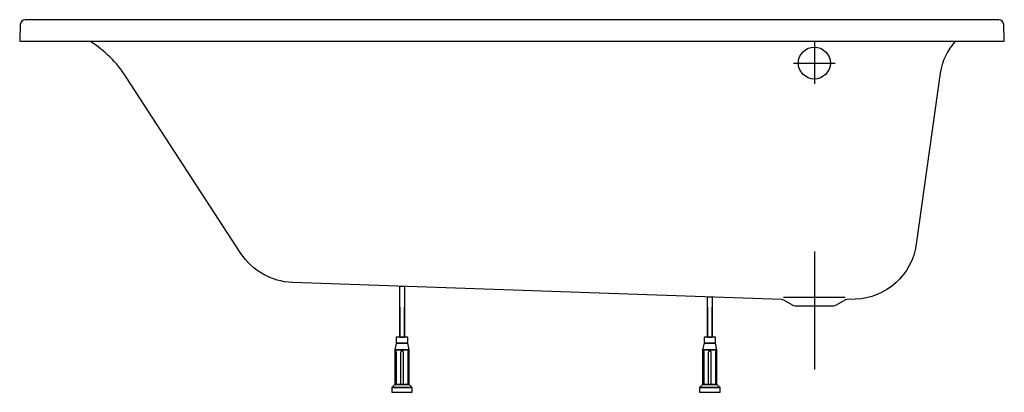
# Model space of a CAD drawing. Extents: x -0.8 to 0.8, y 0 to 0.6.
import ezdxf

# ---------------------------------------------------------------- set-up
doc = ezdxf.new("R2010")
doc.units = 0
doc.linetypes.add('BORDER2', pattern=[22.225, 6.35, -3.175, 6.35, -3.175, 0, -3.175])
doc.layers.get('defpoints').update_dxf_attribs({"color": 4})

msp = doc.modelspace()

# ---------------------------------------------------------------- linework, layer by layer
at = {"linetype": 'Continuous'}
for points in [[(0.796, 0.5698), (0.8, 0.5698), (0.799, 0.5971, 0.404026), (0.7911, 0.6048), (-0.7911, 0.6048, 0.404026), (-0.799, 0.5971), (-0.8, 0.5698), (0.8, 0.5698)], [(0.7204, 0.5698, 0.152201), (0.696, 0.5182), (0.657, 0.2405, -0.36397), (0.5576, 0.151), (0.5444, 0.1505, 0.122785), (0.5407, 0.1495), (0.5266, 0.1413, -0.117186), (0.5222, 0.14), (0.5173, 0.1398), (0.4653, 0.1398), (0.4604, 0.14, -0.117186), (0.456, 0.1413), (0.4419, 0.1495, 0.122785), (0.4382, 0.1505), (-0.3569, 0.1783, -0.244382), (-0.4404, 0.2255), (-0.6268, 0.5118, 0.106279), (-0.6853, 0.5698)]]:
    msp.add_lwpolyline(points, format="xyb", dxfattribs=at)
for points in [[(-0.1821, 0.1722), (-0.1745, 0.1719), (-0.1745, 0.0897), (-0.1821, 0.0897)], [(-0.1821, 0.1384), (-0.1821, 0.0897), (-0.1745, 0.0897), (-0.1745, 0.1384), (-0.1745, 0.0897), (-0.1821, 0.0897)], [(-0.1694, 0.0897), (-0.188, 0.0897), (-0.188, 0.0799), (-0.1694, 0.0799)], [(-0.1694, 0.0897), (-0.188, 0.0897), (-0.188, 0.0799), (-0.1694, 0.0799)], [(-0.1694, 0.0897), (-0.188, 0.0897), (-0.188, 0.0799), (-0.1694, 0.0799)], [(0.3306, 0.0897), (0.312, 0.0897), (0.312, 0.0799), (0.3306, 0.0799)], [(0.3306, 0.0897), (0.312, 0.0897), (0.312, 0.0799), (0.3306, 0.0799)], [(0.3306, 0.0897), (0.312, 0.0897), (0.312, 0.0799), (0.3306, 0.0799)], [(-0.1694, 0.0799), (-0.188, 0.0799), (-0.1904, 0.0691), (-0.1669, 0.0691)], [(-0.1694, 0.0799), (-0.188, 0.0799), (-0.1904, 0.0691), (-0.1669, 0.0691)], [(-0.1694, 0.0799), (-0.188, 0.0799), (-0.1904, 0.0691), (-0.1669, 0.0691)], [(-0.1669, 0.0691), (-0.1904, 0.0691), (-0.1904, 0.0127), (-0.1669, 0.0127)], [(-0.1669, 0.0691), (-0.1904, 0.0691), (-0.1904, 0.0127), (-0.1669, 0.0127)], [(-0.1669, 0.0691), (-0.1904, 0.0691), (-0.1904, 0.0127), (-0.1669, 0.0127)], [(-0.189, 0.0669), (-0.1893, 0.0669), (-0.1898, 0.0666), (-0.1902, 0.0658), (-0.1904, 0.0647), (-0.1904, 0.0127), (-0.1878, 0.0127), (-0.1878, 0.0647), (-0.188, 0.0658), (-0.1884, 0.0666)], [(-0.189, 0.0669), (-0.1893, 0.0669), (-0.1898, 0.0666), (-0.1902, 0.0658), (-0.1904, 0.0647), (-0.1904, 0.0127), (-0.1878, 0.0127), (-0.1878, 0.0647), (-0.188, 0.0658), (-0.1884, 0.0666)], [(-0.189, 0.0669), (-0.1893, 0.0669), (-0.1898, 0.0666), (-0.1902, 0.0658), (-0.1904, 0.0647), (-0.1904, 0.0127), (-0.1878, 0.0127), (-0.1878, 0.0647), (-0.188, 0.0658), (-0.1884, 0.0666)], [(-0.1784, 0.0669), (-0.1789, 0.0669), (-0.18, 0.0666), (-0.1807, 0.0658), (-0.181, 0.0647), (-0.181, 0.0127), (-0.1763, 0.0127), (-0.1763, 0.0647), (-0.1766, 0.0658), (-0.1773, 0.0666)], [(-0.1784, 0.0669), (-0.1789, 0.0669), (-0.18, 0.0666), (-0.1807, 0.0658), (-0.181, 0.0647), (-0.181, 0.0127), (-0.1763, 0.0127), (-0.1763, 0.0647), (-0.1766, 0.0658), (-0.1773, 0.0666)], [(-0.1784, 0.0669), (-0.1789, 0.0669), (-0.18, 0.0666), (-0.1807, 0.0658), (-0.181, 0.0647), (-0.181, 0.0127), (-0.1763, 0.0127), (-0.1763, 0.0647), (-0.1766, 0.0658), (-0.1773, 0.0666)], [(-0.168, 0.0669), (-0.1683, 0.0669), (-0.1689, 0.0666), (-0.1693, 0.0658), (-0.1695, 0.0647), (-0.1695, 0.0127), (-0.1669, 0.0127), (-0.1669, 0.0647), (-0.1671, 0.0658), (-0.1675, 0.0666)], [(-0.168, 0.0669), (-0.1683, 0.0669), (-0.1689, 0.0666), (-0.1693, 0.0658), (-0.1695, 0.0647), (-0.1695, 0.0127), (-0.1669, 0.0127), (-0.1669, 0.0647), (-0.1671, 0.0658), (-0.1675, 0.0666)], [(-0.168, 0.0669), (-0.1683, 0.0669), (-0.1689, 0.0666), (-0.1693, 0.0658), (-0.1695, 0.0647), (-0.1695, 0.0127), (-0.1669, 0.0127), (-0.1669, 0.0647), (-0.1671, 0.0658), (-0.1675, 0.0666)], [(0.3306, 0.0799), (0.312, 0.0799), (0.3096, 0.0691), (0.3331, 0.0691)], [(0.3306, 0.0799), (0.312, 0.0799), (0.3096, 0.0691), (0.3331, 0.0691)], [(0.3306, 0.0799), (0.312, 0.0799), (0.3096, 0.0691), (0.3331, 0.0691)], [(0.3331, 0.0691), (0.3096, 0.0691), (0.3096, 0.0127), (0.3331, 0.0127)], [(0.3331, 0.0691), (0.3096, 0.0691), (0.3096, 0.0127), (0.3331, 0.0127)], [(0.3331, 0.0691), (0.3096, 0.0691), (0.3096, 0.0127), (0.3331, 0.0127)], [(0.311, 0.0669), (0.3107, 0.0669), (0.3102, 0.0666), (0.3098, 0.0658), (0.3096, 0.0647), (0.3096, 0.0127), (0.3122, 0.0127), (0.3122, 0.0647), (0.312, 0.0658), (0.3116, 0.0666)], [(0.311, 0.0669), (0.3107, 0.0669), (0.3102, 0.0666), (0.3098, 0.0658), (0.3096, 0.0647), (0.3096, 0.0127), (0.3122, 0.0127), (0.3122, 0.0647), (0.312, 0.0658), (0.3116, 0.0666)], [(0.311, 0.0669), (0.3107, 0.0669), (0.3102, 0.0666), (0.3098, 0.0658), (0.3096, 0.0647), (0.3096, 0.0127), (0.3122, 0.0127), (0.3122, 0.0647), (0.312, 0.0658), (0.3116, 0.0666)], [(0.3216, 0.0669), (0.3211, 0.0669), (0.32, 0.0666), (0.3193, 0.0658), (0.319, 0.0647), (0.319, 0.0127), (0.3237, 0.0127), (0.3237, 0.0647), (0.3234, 0.0658), (0.3227, 0.0666)], [(0.3216, 0.0669), (0.3211, 0.0669), (0.32, 0.0666), (0.3193, 0.0658), (0.319, 0.0647), (0.319, 0.0127), (0.3237, 0.0127), (0.3237, 0.0647), (0.3234, 0.0658), (0.3227, 0.0666)], [(0.3216, 0.0669), (0.3211, 0.0669), (0.32, 0.0666), (0.3193, 0.0658), (0.319, 0.0647), (0.319, 0.0127), (0.3237, 0.0127), (0.3237, 0.0647), (0.3234, 0.0658), (0.3227, 0.0666)], [(0.332, 0.0669), (0.3317, 0.0669), (0.3311, 0.0666), (0.3307, 0.0658), (0.3305, 0.0647), (0.3305, 0.0127), (0.3331, 0.0127), (0.3331, 0.0647), (0.3329, 0.0658), (0.3325, 0.0666)], [(0.332, 0.0669), (0.3317, 0.0669), (0.3311, 0.0666), (0.3307, 0.0658), (0.3305, 0.0647), (0.3305, 0.0127), (0.3331, 0.0127), (0.3331, 0.0647), (0.3329, 0.0658), (0.3325, 0.0666)], [(0.332, 0.0669), (0.3317, 0.0669), (0.3311, 0.0666), (0.3307, 0.0658), (0.3305, 0.0647), (0.3305, 0.0127), (0.3331, 0.0127), (0.3331, 0.0647), (0.3329, 0.0658), (0.3325, 0.0666)], [(-0.167, 0.0127), (-0.1904, 0.0127), (-0.1953, 0.0078), (-0.162, 0.0078)], [(-0.167, 0.0127), (-0.1904, 0.0127), (-0.1953, 0.0078), (-0.162, 0.0078)], [(-0.167, 0.0127), (-0.1904, 0.0127), (-0.1953, 0.0078), (-0.162, 0.0078)], [(-0.162, 0.0078), (-0.1953, 0.0078), (-0.1953, 0), (-0.162, 0)], [(-0.162, 0.0078), (-0.1953, 0.0078), (-0.1953, 0), (-0.162, 0)], [(-0.162, 0.0078), (-0.1953, 0.0078), (-0.1953, 0), (-0.162, 0)], [(0.333, 0.0127), (0.3096, 0.0127), (0.3047, 0.0078), (0.338, 0.0078)], [(0.333, 0.0127), (0.3096, 0.0127), (0.3047, 0.0078), (0.338, 0.0078)], [(0.333, 0.0127), (0.3096, 0.0127), (0.3047, 0.0078), (0.338, 0.0078)], [(0.338, 0.0078), (0.3047, 0.0078), (0.3047, 0), (0.338, 0)], [(0.338, 0.0078), (0.3047, 0.0078), (0.3047, 0), (0.338, 0)], [(0.338, 0.0078), (0.3047, 0.0078), (0.3047, 0), (0.338, 0)]]:
    msp.add_lwpolyline(points, close=True)
msp.add_lwpolyline([(0.3179, 0.0897), (0.3179, 0.1384), (0.3179, 0.0897), (0.3255, 0.0897), (0.3255, 0.1384), (0.3255, 0.0897), (0.3179, 0.0897), (0.3179, 0.1547), (0.3255, 0.1545), (0.3255, 0.0897)])
msp.add_lwpolyline([(0.4413, 0.1544), (0.5413, 0.1544)], dxfattribs=at)
at = {"layer": 'defpoints', "linetype": 'BORDER2'}
for points in [[(0.4913, 0.5685), (0.4913, 0.5005)], [(0.4573, 0.5345), (0.5253, 0.5345)]]:
    msp.add_lwpolyline(points, dxfattribs=at)
at = {"layer": 'defpoints'}
msp.add_lwpolyline([(0.4913, 0.2286), (0.4913, 0.0372)], dxfattribs=at)
msp.add_circle((0.4913, 0.5345), 0.026, dxfattribs=at)

doc.saveas('drawing.dxf')
